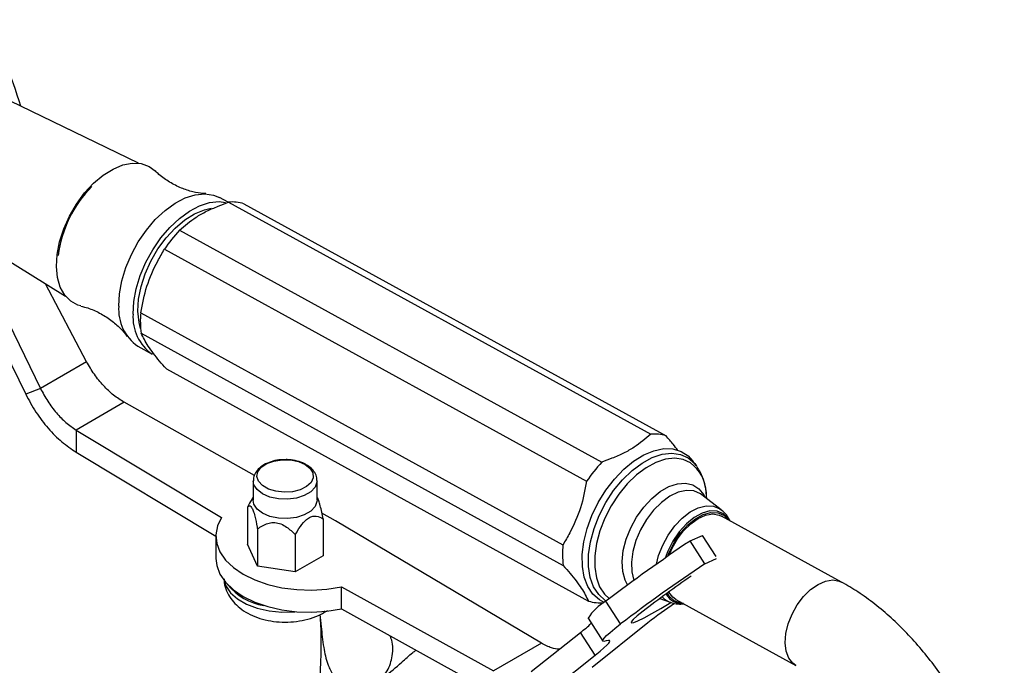
# Model space of a CAD drawing. Units: millimetres. Extents: x 19 to 2766, y 46 to 2085.
# Drawn here: x 730 to 875, y 644 to 740 of the extents above; entities that cross this region are included whole.
import ezdxf

# ---------------------------------------------------------------- set-up
doc = ezdxf.new("R2010")
doc.units = ezdxf.units.MM
doc.header["$LTSCALE"] = 10

msp = doc.modelspace()

# ---------------------------------------------------------------- linework, layer by layer
at = {"color": 7, "linetype": 'Continuous', "lineweight": 25}
for p, q in [((747.1, 718.35), (726.58, 728.29)), ((760.31, 712.6), (759.04, 713.29)), ((760.35, 712.61), (822.56, 678.4)), ((762.62, 712.38), (824.83, 678.16)), ((717.18, 710.63), (736.33, 698.77)), ((753.14, 708.49), (815.35, 674.28)), ((750.92, 705.69), (813.12, 671.48)), ((724.73, 701.29), (732.64, 685.17)), ((722.57, 700.44), (730.47, 684.32)), ((739.45, 689.1), (733.4, 700.58)), ((747.43, 696.32), (809.63, 662.1)), ((747.47, 693.28), (809.68, 659.07)), ((747, 691.39), (749.12, 690.22)), ((739.45, 689.1), (732.64, 685.17)), ((751.2, 688.03), (813.4, 653.81)), ((732.64, 685.17), (730.47, 684.32)), ((744.97, 683.12), (737.9, 679.03)), ((764.18, 672.34), (744.97, 683.12)), ((737.9, 679.03), (759.34, 666.12)), ((737.9, 679.03), (737.9, 675.77)), ((737.9, 675.77), (758.49, 663.37)), ((771.82, 673.91), (771.68, 673.99)), ((829.27, 673.81), (828.79, 674.45)), ((829.27, 673.81), (829.4, 673.63)), ((764.01, 671.54), (764.01, 668.68)), ((773.41, 668.68), (773.41, 671.54)), ((764.01, 669.14), (763.47, 668.24)), ((773.44, 669.07), (773.41, 669.14)), ((832.94, 667.27), (830.1, 669.49)), ((830.86, 668.9), (830.75, 669.83)), ((763.47, 668.24), (763.13, 667.66)), ((763.13, 667.66), (763.13, 662.19)), ((832.74, 667.42), (832.94, 667.27)), ((776.14, 665.62), (774.11, 666.76)), ((774.28, 665.94), (774.28, 660.47)), ((850.69, 656.61), (833.02, 666.33)), ((806.45, 647.63), (776.14, 665.62)), ((758.49, 663.37), (758.49, 660.1)), ((764.62, 664.44), (764.62, 658.97)), ((770.2, 663.58), (770.2, 658.11)), ((828.36, 662.67), (830.18, 663.48)), ((832.2, 660.36), (830.18, 663.48)), ((764.62, 658.97), (763.13, 662.19)), ((830.52, 659.32), (828.36, 662.67)), ((774.28, 660.47), (770.2, 658.11)), ((770.2, 658.11), (764.62, 658.97)), ((830.52, 659.32), (832.27, 660.1)), ((777.01, 655.92), (799.38, 643.54)), ((777.01, 652.66), (777.01, 655.92)), ((818.12, 650.44), (815.95, 653.79)), ((823.9, 654.17), (825.43, 653.63)), ((826.27, 654.06), (843.95, 644.34)), ((774.38, 652.11), (774.99, 652.42)), ((777.01, 652.66), (799.38, 640.28)), ((813.33, 651.27), (815.49, 647.92)), ((822.13, 650.6), (813.93, 644)), ((804.95, 643.42), (812.22, 649.18)), ((814.38, 645.83), (812.22, 649.18)), ((806.45, 647.63), (799.38, 643.54)), ((807.12, 640.07), (814.38, 645.83))]:
    msp.add_line(p, q, dxfattribs=at)
at = {"color": 8, "linetype": 'Continuous', "lineweight": 25}
msp.add_line((774.62, 652.39), (774.38, 652.11), dxfattribs=at)
at = {"color": 7, "linetype": 'Continuous', "lineweight": 25, "flags": 128}
for points in [[(734.99, 703.14), (735.1, 704.91), (735.46, 706.78), (736.07, 708.68), (736.9, 710.55), (737.94, 712.33), (739.14, 713.97), (740.47, 715.4), (741.88, 716.6), (743.34, 717.5), (744.79, 718.1), (746.18, 718.36), (747.48, 718.29), (748.64, 717.88), (749.54, 717.21)], [(744.18, 697.29), (744.28, 699.11), (744.63, 701.03), (745.22, 702.98), (746.04, 704.91), (747.06, 706.77), (748.25, 708.51), (749.57, 710.06), (751, 711.39), (752.48, 712.47), (753.98, 713.25), (755.45, 713.72), (756.85, 713.86), (758.15, 713.66), (759.04, 713.29)], [(746.3, 696.12), (746.4, 697.95), (746.75, 699.86), (747.34, 701.81), (748.16, 703.75), (749.18, 705.61), (750.37, 707.34), (751.69, 708.89), (753.12, 710.23), (754.6, 711.3), (756.1, 712.08), (757.57, 712.55), (758.98, 712.69), (759.93, 712.58)], [(747.01, 696.53), (747.11, 698.3), (747.47, 700.17), (748.08, 702.07), (748.92, 703.94), (749.95, 705.72), (751.16, 707.36), (752.49, 708.79), (753.9, 709.99), (755.36, 710.89), (756.8, 711.49), (757.82, 711.72)], [(757.6, 711.68), (757.74, 711.64), (757.82, 711.61)], [(738.61, 697.31), (738.17, 697.44), (737.1, 698.02), (736.22, 698.91), (735.56, 700.09), (735.15, 701.51), (734.99, 703.14)], [(747.4, 693.98), (747.17, 694.9), (747.01, 696.53)], [(815.73, 653.62), (815, 654), (814.04, 654.84), (813.29, 655.96), (812.77, 657.33), (812.5, 658.92), (812.48, 660.68), (812.71, 662.56), (813.19, 664.5), (813.9, 666.45), (814.83, 668.35), (815.94, 670.15), (817.21, 671.8), (818.59, 673.24), (820.05, 674.44), (821.55, 675.37), (823.04, 675.98), (824.48, 676.28), (825.83, 676.24), (827.05, 675.88), (828.1, 675.2), (828.79, 674.45)], [(771.65, 673.96), (772.38, 673.38), (772.79, 672.71), (772.84, 671.99), (772.52, 671.3), (771.86, 670.69), (770.92, 670.23), (769.78, 669.94), (768.55, 669.86), (767.33, 669.99), (766.24, 670.33), (765.36, 670.84), (764.78, 671.47), (764.55, 672.17), (764.69, 672.88), (765.18, 673.54), (765.99, 674.08), (767.04, 674.46), (768.24, 674.65), (769.48, 674.62), (770.65, 674.38), (771.65, 673.96)], [(773.41, 668.68), (773.39, 668.48), (773.11, 667.73), (772.47, 667.05), (771.52, 666.51), (770.35, 666.14), (769.04, 665.97), (767.71, 666.03), (766.45, 666.3), (765.38, 666.76), (764.58, 667.38), (764.11, 668.1), (764.01, 668.68)], [(759.34, 666.12), (758.74, 664.88), (758.5, 663.6), (758.62, 662.31), (759.09, 661.05), (759.92, 659.85), (761.07, 658.74), (762.52, 657.76), (764.22, 656.92), (766.14, 656.26), (768.22, 655.78), (770.4, 655.5), (772.63, 655.44), (774.86, 655.58), (777.01, 655.92)], [(825.09, 660.42), (825.33, 661.07), (826.06, 662.53), (826.97, 663.87), (828.02, 665.03), (829.15, 665.94), (830.3, 666.57), (831.43, 666.87), (832.46, 666.84), (833.36, 666.48), (834.08, 665.8), (834.13, 665.72)], [(825.28, 660.56), (825.72, 661.6), (826.49, 662.97), (827.42, 664.19), (828.46, 665.22), (829.56, 665.99), (830.66, 666.48), (831.71, 666.65), (832.66, 666.49), (833.02, 666.33)], [(758.49, 660.1), (758.62, 659.04), (759.09, 657.78), (759.92, 656.58), (761.07, 655.47), (762.52, 654.49), (764.22, 653.66), (766.14, 652.99), (768.22, 652.51), (770.4, 652.24), (772.63, 652.17), (774.86, 652.31), (777.01, 652.66)], [(826.01, 653.87), (825.29, 654.56), (825.02, 654.99)], [(826.27, 654.06), (825.83, 654.37), (825.23, 655.13)], [(821.44, 652.31), (820.58, 651.63), (820, 651.1), (819.71, 650.76), (819.73, 650.61), (820.06, 650.66), (820.68, 650.91), (821.58, 651.35), (822.71, 651.96), (824.04, 652.72), (825.52, 653.61), (825.59, 653.65)], [(827.39, 653.45), (826.91, 653.51), (826.01, 653.87)], [(816.01, 647.94), (815.66, 647.87), (815.5, 647.91), (815.51, 648.07), (815.69, 648.34), (816.05, 648.72), (816.58, 649.2), (817.28, 649.77), (818.12, 650.44)], [(814.38, 645.83), (815.1, 646.41), (815.67, 646.9), (816.1, 647.31), (816.39, 647.63), (816.52, 647.86), (816.5, 647.99), (816.33, 648.01), (816.01, 647.94)]]:
    msp.add_lwpolyline(points, dxfattribs=at)
at = {"color": 8, "linetype": 'Continuous', "lineweight": 25, "flags": 128}
for points in [[(816, 653.83), (815.85, 653.92), (814.9, 654.76), (814.16, 655.89), (813.66, 657.28), (813.41, 658.89), (813.42, 660.67), (813.69, 662.56), (814.21, 664.51), (814.97, 666.45), (815.94, 668.33), (817.1, 670.1), (818.4, 671.69), (819.81, 673.06), (821.29, 674.16), (822.79, 674.97), (824.26, 675.46), (825.67, 675.62), (826.96, 675.43), (828.1, 674.91)], [(828.44, 674.18), (827.34, 674.68), (826.1, 674.86), (824.75, 674.72), (823.33, 674.24), (821.89, 673.47), (820.47, 672.4), (819.11, 671.09), (817.86, 669.56), (816.75, 667.86), (815.82, 666.05), (815.09, 664.19), (814.59, 662.32), (814.33, 660.5), (814.32, 658.79), (814.56, 657.25), (815.04, 655.91), (815.75, 654.82), (816.45, 654.17)], [(828.1, 674.91), (829.06, 674.07), (829.27, 673.81)], [(773.41, 671.56), (773.39, 671.34), (773.11, 670.59), (772.47, 669.91), (771.52, 669.36), (770.35, 668.99), (769.04, 668.83), (767.71, 668.88), (766.45, 669.15), (765.38, 669.62), (764.58, 670.24), (764.11, 670.96), (764.01, 671.54)], [(819.16, 656.19), (818.79, 656.91), (818.45, 658.19), (818.36, 659.66), (818.53, 661.26), (818.96, 662.93), (819.62, 664.6), (820.49, 666.2), (821.53, 667.66), (822.71, 668.93), (823.96, 669.95), (825.25, 670.69), (826.52, 671.1), (827.71, 671.19), (828.78, 670.93), (829.68, 670.34), (830.39, 669.45), (830.54, 669.15)], [(830.1, 669.49), (829.89, 669.64), (828.93, 670.05), (827.83, 670.12), (826.63, 669.85), (825.39, 669.26), (824.16, 668.36), (823, 667.21), (821.95, 665.84), (821.07, 664.33), (820.38, 662.73), (819.93, 661.11), (819.73, 659.55), (819.78, 658.12), (820.09, 656.87)], [(823.42, 659.25), (823.73, 660.51), (824.33, 662.06), (825.13, 663.55), (826.11, 664.9), (827.21, 666.05), (828.39, 666.96), (829.58, 667.56), (830.74, 667.85), (831.81, 667.8), (832.74, 667.42)], [(833.28, 666.69), (832.36, 667.06), (831.3, 667.1), (830.15, 666.79), (828.97, 666.15), (827.82, 665.21), (826.76, 664.03), (825.83, 662.66), (825.09, 661.17), (824.72, 660.16)], [(834.21, 665.67), (834.01, 666), (833.28, 666.69)], [(759.71, 656.84), (759.97, 656.06), (760.64, 655.04), (761.67, 654.12), (763.01, 653.35), (764.6, 652.75), (766.36, 652.36), (768.23, 652.19), (770.12, 652.25), (770.19, 652.26)], [(843.95, 644.34), (843.51, 644.65), (842.9, 645.41), (842.51, 646.43), (842.37, 647.65), (842.47, 649.01), (842.82, 650.44), (843.39, 651.88), (844.16, 653.25), (845.09, 654.47), (846.13, 655.5), (847.23, 656.27), (848.33, 656.76), (849.39, 656.93), (850.34, 656.77), (850.7, 656.61)]]:
    msp.add_lwpolyline(points, dxfattribs=at)
at = {"color": 7, "linetype": 'Continuous', "lineweight": 25}
for centre, radius, start, end in [((665.16, 707.11), 67.52, 16.9037, 28.6763), ((752.9, 702.43), 17.81, 135.4416, 172.5142), ((760.93, 707.1), 5.54, 72.1957, 95.9645), ((768.5, 694.02), 21.1, 136.7178, 146.44), ((750.72, 696.79), 6.56, 175.5892, 235.4159), ((752.84, 695.62), 6.56, 175.5892, 235.4159), ((760.31, 695), 12.95, 174.169, 187.6432), ((823.13, 672.89), 5.54, 72.1957, 95.9645), ((830.71, 659.81), 21.1, 136.7178, 146.44), ((822.51, 660.79), 12.95, 174.169, 187.6432), ((983.92, 432.23), 278.03, 124.0224, 127.1667), ((986.09, 428.88), 278.03, 124.0224, 127.1667), ((942.7, 493.9), 199.5, 124.9165, 127.4323), ((766.84, 661.55), 8.48, 218.5758, 261.4295), ((819.7, 647.26), 7.53, 119.8721, 147.8398), ((815.1, 659.09), 5.54, 252.1957, 275.9645), ((865.17, 595.57), 69.86, 124.0114, 128.0278), ((799.06, 666.22), 21.53, 307.6868, 313.2385)]:
    msp.add_arc(centre, radius, start, end, dxfattribs=at)
at = {"color": 8, "linetype": 'Continuous', "lineweight": 25}
for centre, radius, start, end in [((824.93, 669.53), 5.83, 2.9431, 52.9786), ((826.38, 656.26), 2.8, 220.7975, 252.0795), ((827.28, 656.18), 2.78, 208.4782, 273.8466)]:
    msp.add_arc(centre, radius, start, end, dxfattribs=at)
at = {"color": 7, "linetype": 'Continuous', "lineweight": 25}
for points, knots in [([(757.02, 713.87), (756.88, 713.87), (756.32, 713.88), (755.06, 714.12), (753.37, 714.66), (751.65, 715.54), (750.34, 716.44), (749.75, 717.04), (749.58, 717.21)], [0, 0, 0, 0, 0.0632576, 0.2571474, 0.4670007, 0.6874922, 0.9096218, 1, 1, 1, 1]), ([(753.14, 708.49), (753.9, 709.15), (755.07, 710.15), (757.1, 711.29), (758.74, 712), (759.85, 712.42), (760.35, 712.61)], [0, 0, 0, 0, 0.404017, 0.613529, 0.823396, 1, 1, 1, 1]), ([(747.43, 696.32), (747.68, 697.63), (748.21, 700.31), (749.58, 703.39), (750.58, 705.11), (750.92, 705.69)], [0, 0, 0, 0, 0.390585, 0.794018, 1, 1, 1, 1]), ([(738.61, 697.28), (738.95, 697.2), (739.86, 696.99), (741.4, 696.3), (743.05, 695.27), (744.4, 694.08), (745.18, 693.2), (745.43, 692.81), (745.44, 692.79)], [0, 0, 0, 0, 0.1263092, 0.3437447, 0.5667319, 0.7842182, 0.9858436, 1, 1, 1, 1]), ([(751.2, 688.03), (750.52, 688.81), (749.15, 690.41), (748.07, 692.09), (747.63, 692.98), (747.47, 693.28)], [0, 0, 0, 0, 0.390585, 0.794018, 1, 1, 1, 1]), ([(822.56, 678.4), (821.79, 677.74), (820.63, 676.74), (818.6, 675.6), (816.96, 674.89), (815.85, 674.47), (815.35, 674.28)], [0, 0, 0, 0, 0.404017, 0.613529, 0.823396, 1, 1, 1, 1]), ([(826.56, 676.02), (826.34, 676.32), (825.85, 676.99), (825.19, 677.75), (824.83, 678.16)], [0, 0, 0, 0, 0.44654, 1, 1, 1, 1]), ([(768.45, 674.64), (768.22, 674.64), (767.59, 674.63), (766.59, 674.38), (765.54, 673.93), (764.72, 673.31), (764.22, 672.57), (763.99, 671.95), (764.03, 671.62), (764.04, 671.55)], [0, 0, 0, 0, 0.099084, 0.279651, 0.463149, 0.651362, 0.809518, 0.959849, 1, 1, 1, 1]), ([(771.68, 673.99), (771.55, 674.05), (771.1, 674.29), (770.2, 674.54), (769.21, 674.69), (768.63, 674.65), (768.45, 674.64)], [0, 0, 0, 0, 0.1396, 0.491931, 0.843047, 1, 1, 1, 1]), ([(773.36, 671.57), (773.37, 671.71), (773.39, 672.12), (773.09, 672.77), (772.56, 673.43), (772.06, 673.75), (771.82, 673.91)], [0, 0, 0, 0, 0.142521, 0.432556, 0.723773, 1, 1, 1, 1]), ([(830.78, 669.19), (830.78, 669.36), (830.77, 670.14), (830.49, 671.34), (830.03, 672.64), (829.59, 673.29), (829.42, 673.55)], [0, 0, 0, 0, 0.104099, 0.468905, 0.790481, 1, 1, 1, 1]), ([(813.12, 671.48), (812.87, 670.16), (812.35, 667.48), (810.97, 664.4), (809.97, 662.68), (809.63, 662.1)], [0, 0, 0, 0, 0.390585, 0.794018, 1, 1, 1, 1]), ([(774.28, 665.94), (774.16, 666.6), (773.97, 667.56), (773.66, 668.64), (773.51, 668.93), (773.44, 669.07)], [0, 0, 0, 0, 0.541422, 0.779416, 1, 1, 1, 1]), ([(763.13, 667.66), (763.26, 667.78), (763.44, 667.96), (763.75, 667.68), (764, 667.15), (764.29, 666.14), (764.49, 665.18), (764.61, 664.53), (764.62, 664.44)], [0, 0, 0, 0, 0.300134, 0.432065, 0.565125, 0.708017, 0.960401, 1, 1, 1, 1]), ([(770.2, 663.58), (770.31, 663.78), (770.67, 664.41), (771.25, 665.26), (771.99, 665.99), (772.66, 666.34), (773.48, 666.39), (773.97, 666.11), (774.28, 665.94)], [0, 0, 0, 0, 0.100902, 0.320061, 0.448618, 0.57809, 0.726547, 1, 1, 1, 1]), ([(834.22, 665.67), (834.21, 665.71), (834.05, 666.11), (833.63, 666.68), (833.12, 667.08), (832.92, 667.25)], [0, 0, 0, 0, 0.057477, 0.613558, 1, 1, 1, 1]), ([(764.62, 664.44), (765.1, 664.77), (765.78, 665.23), (766.96, 665.44), (767.88, 665.3), (768.97, 664.75), (769.7, 664.1), (770.14, 663.64), (770.2, 663.58)], [0, 0, 0, 0, 0.300134, 0.432065, 0.565125, 0.708017, 0.960401, 1, 1, 1, 1]), ([(809.68, 659.07), (810.36, 658.28), (811.73, 656.69), (812.8, 655), (813.25, 654.11), (813.4, 653.81)], [0, 0, 0, 0, 0.390585, 0.794018, 1, 1, 1, 1]), ([(759.71, 657.07), (759.71, 656.89), (759.71, 656.28), (760.05, 655.3), (760.65, 654.18), (761.5, 653.2), (762.58, 652.35), (763.87, 651.64), (765.36, 651.11), (766.99, 650.78), (768.68, 650.67), (770.39, 650.78), (772.05, 651.11), (773.39, 651.58), (774.12, 651.97), (774.38, 652.11)], [0, 0, 0, 0, 0.031606, 0.105736, 0.178951, 0.253771, 0.332352, 0.415792, 0.503124, 0.591673, 0.68014, 0.768881, 0.858668, 0.950454, 1, 1, 1, 1]), ([(874.67, 618.46), (874.62, 619.01), (874.46, 620.58), (874.02, 623.2), (873.28, 626.32), (872.31, 629.43), (871.13, 632.52), (869.75, 635.55), (868.18, 638.51), (866.44, 641.37), (864.54, 644.1), (862.49, 646.7), (860.31, 649.12), (858.01, 651.37), (855.6, 653.4), (853.16, 655.18), (851.5, 656.14), (850.69, 656.61)], [0, 0, 0, 0, 0.037692, 0.107101, 0.176268, 0.245218, 0.313966, 0.382561, 0.451074, 0.519584, 0.588159, 0.656871, 0.725806, 0.795045, 0.864657, 0.934679, 1, 1, 1, 1]), ([(825.57, 653.6), (825.9, 653.5), (826.52, 653.33), (827.16, 653.39), (827.46, 653.41)], [0, 0, 0, 0, 0.536092, 1, 1, 1, 1]), ([(773.81, 651.82), (773.86, 651.27), (773.94, 650.17), (773.98, 648.32), (773.96, 646.03), (773.84, 643.01), (773.58, 639.1), (773.21, 634.49), (773.11, 631.23), (773.06, 629.56)], [0, 0, 0, 0, 0.085657, 0.170367, 0.265366, 0.401307, 0.576202, 0.781967, 1, 1, 1, 1]), ([(773.83, 651.83), (773.89, 651.24), (774.04, 649.72), (774.3, 647.15), (774.78, 645.03), (775.4, 643.48), (776.18, 642.19), (777.55, 641.07), (779.25, 640.64), (780.55, 640.84), (781.22, 641.13), (781.37, 641.2)], [0, 0, 0, 0, 0.114157, 0.293135, 0.438729, 0.4861, 0.595013, 0.723735, 0.843443, 0.963888, 1, 1, 1, 1]), ([(782.92, 642.37), (783.21, 642.74), (784.01, 643.76), (784.58, 645.86), (784.65, 647.75), (784.17, 648.61), (784.1, 648.73)], [0, 0, 0, 0, 0.1975155, 0.5411693, 0.9361049, 1, 1, 1, 1]), ([(809.08, 646.7), (808.71, 646.75), (807.87, 646.86), (806.96, 647.35), (806.45, 647.63)], [0, 0, 0, 0, 0.440957, 1, 1, 1, 1])]:
    msp.add_open_spline(points, degree=3, knots=knots, dxfattribs=at)
for points in [[(744.97, 683.12), (744.45, 683.45), (743.4, 684.1), (741.91, 685.54), (740.54, 687.21), (739.81, 688.47), (739.45, 689.1)], [(732.64, 685.17), (732.98, 684.52), (733.66, 683.24), (734.97, 681.53), (736.39, 680.06), (737.4, 679.38), (737.9, 679.03)], [(730.47, 684.32), (730.95, 683.42), (731.92, 681.62), (733.76, 679.24), (735.78, 677.19), (737.19, 676.24), (737.9, 675.77)]]:
    msp.add_open_spline(points, degree=3, dxfattribs=at)
at = {"color": 8, "linetype": 'Continuous', "lineweight": 25}
msp.add_open_spline([(783.2, 642.59), (783.2, 642.59), (783.25, 642.62), (784.14, 643.28), (785.48, 644.42), (787.07, 645.9), (787.82, 646.46), (787.98, 646.59)], degree=3, knots=[0, 0, 0, 0, 0.000009, 0.029137, 0.587219, 0.911914, 1, 1, 1, 1], dxfattribs=at)

doc.saveas('drawing.dxf')
